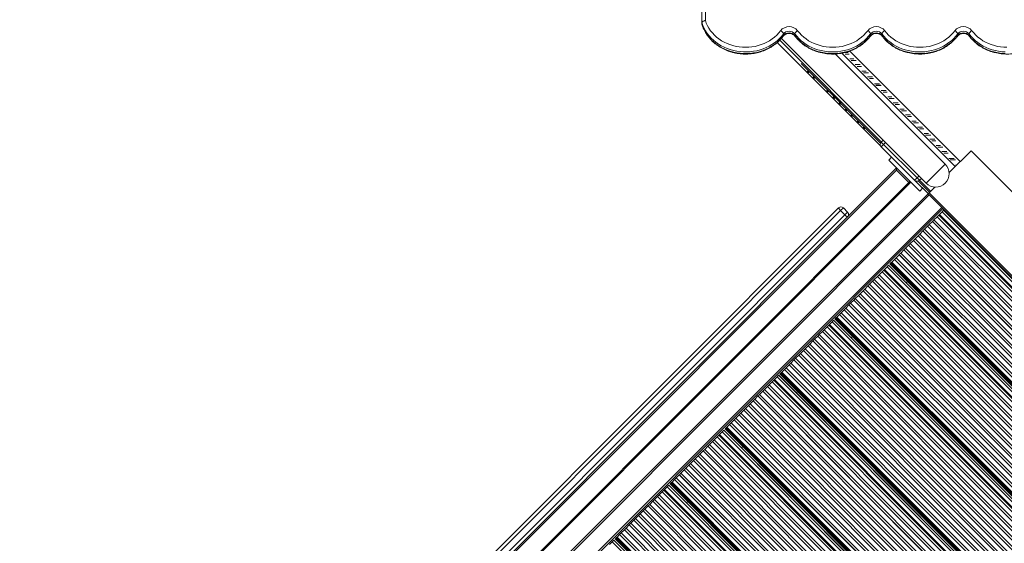
# Model space of a CAD drawing. Units: millimetres. Extents: x -23164 to -9358, y -4067 to 5569.
# Drawn here: x -17525 to -16068, y 496 to 1271 of the extents above; entities that cross this region are included whole.
import ezdxf

# ---------------------------------------------------------------- set-up
doc = ezdxf.new("R2010")
doc.units = ezdxf.units.MM

msp = doc.modelspace()

# ---------------------------------------------------------------- linework, layer by layer
at = {"color": 7, "linetype": 'Continuous', "lineweight": 15}
for p, q in [((-16510.194, 2654.921), (-16510.194, 1269.245)), ((-16515.194, 1266.186), (-16515.194, 2652.98)), ((-16515.194, 1266.186), (-16515.194, 1263.686)), ((-16515.194, 1263.686), (-16515.075, 1263.348)), ((-16397.549, 1242.894), (-16183.376, 1028.72)), ((-16394.614, 1249.448), (-16394.614, 1246.948)), ((-16377.773, 1249.448), (-16377.773, 1246.948)), ((-16265.614, 1249.448), (-16265.614, 1246.948)), ((-16248.773, 1249.448), (-16248.773, 1246.948)), ((-16136.614, 1249.448), (-16136.614, 1246.948)), ((-16119.773, 1249.448), (-16119.773, 1246.948)), ((-16250.644, 1083.507), (-16403.711, 1236.701)), ((-16155.091, 1057.005), (-16317.924, 1219.838)), ((-16250.89, 1087.997), (-16368.379, 1205.584)), ((-16356.938, 1192.011), (-16359.522, 1194.597)), ((-16348.401, 1183.467), (-16350.985, 1186.053)), ((-16252.319, 1175.532), (-16259.821, 1175.532)), ((-16257.821, 1173.532), (-16250.319, 1173.532)), ((-16257.571, 1173.282), (-16250.069, 1173.282)), ((-16256.864, 1173.282), (-16257.114, 1173.532)), ((-16328.168, 1163.217), (-16330.752, 1165.803)), ((-16318.72, 1153.761), (-16321.304, 1156.347)), ((-16310.183, 1145.217), (-16312.767, 1147.803)), ((-16300.735, 1135.761), (-16303.319, 1138.347)), ((-16292.198, 1127.217), (-16294.782, 1129.803)), ((-16282.75, 1117.761), (-16285.334, 1120.347)), ((-16274.213, 1109.217), (-16276.796, 1111.803)), ((-16249.844, 1089.532), (-16247.015, 1092.36)), ((-16249.844, 1089.532), (-16246.308, 1085.996)), ((-16246.308, 1085.996), (-16249.844, 1082.461)), ((-16200.346, 1032.963), (-16249.844, 1082.461)), ((-16246.308, 1085.996), (-16196.811, 1036.499)), ((-16234.434, 1067.051), (-16238.677, 1062.808)), ((-16142.069, 1065.282), (-16149.571, 1065.282)), ((-16149.287, 1044.329), (-16116.86, 1076.756)), ((-15459.357, 419.253), (-16116.86, 1076.756)), ((-16299.558, 978.698), (-16227.075, 1051.182)), ((-16216.086, 1040.217), (-16238.677, 1062.808)), ((-16227.075, 1051.182), (-16227.063, 1051.194)), ((-16147.571, 1063.282), (-16140.069, 1063.282)), ((-16147.321, 1063.032), (-16139.819, 1063.032)), ((-16146.614, 1063.032), (-16146.864, 1063.282)), ((-16208.866, 1029.793), (-16227.25, 1048.178)), ((-16192.849, 1016.98), (-16216.086, 1040.217)), ((-16196.811, 1036.499), (-16200.346, 1032.963)), ((-16196.811, 1036.499), (-16193.275, 1032.963)), ((-16193.275, 1032.963), (-16190.447, 1035.792)), ((-16207.264, 1028.567), (-17505.502, -269.672)), ((-16207.264, 1031.395), (-16208.866, 1029.793)), ((-16205.862, 1029.968), (-16207.264, 1028.567)), ((-16205.849, 1029.981), (-16205.862, 1029.968)), ((-16188.606, 1021.223), (-16200.346, 1032.963)), ((-16180.406, 1013.21), (-16199.404, 1032.224)), ((-16178.285, 1015.331), (-16194.842, 1031.902)), ((-16192.849, 1016.98), (-16188.606, 1021.223)), ((-16179.085, 1014.531), (-16170.7, 1022.916)), ((-17484.395, -290.779), (-16180.5, 1013.116)), ((-16180.5, 1013.116), (-16179.085, 1014.531)), ((-16180.464, 1013.081), (-16180.5, 1013.116)), ((-16178.732, 1011.349), (-16180.464, 1013.081)), ((-15521.582, 357.027), (-16179.085, 1014.531)), ((-16160.347, 992.964), (-16178.732, 1011.349)), ((-16901.821, 403.306), (-16312.993, 992.133)), ((-16305.922, 992.133), (-16309.919, 988.136)), ((-16305.922, 992.133), (-16299.558, 985.769)), ((-16158.615, 991.232), (-16160.347, 992.964)), ((-15544.775, 377.392), (-16158.615, 991.232)), ((-17461.647, -311.871), (-16158.579, 991.196)), ((-16309.919, 988.136), (-16898.747, 399.309)), ((-16892.383, 392.945), (-16303.555, 981.772)), ((-16299.558, 978.698), (-16888.386, 389.871)), ((-16309.919, 988.136), (-16303.555, 981.772)), ((-16303.555, 981.772), (-16299.558, 985.769)), ((-16167.151, 979.089), (-16171.729, 974.511)), ((-16167.14, 979.1), (-16167.151, 979.089)), ((-16167.151, 979.089), (-15555.15, 367.088)), ((-16164.715, 981.525), (-16167.14, 979.1)), ((-16167.14, 979.1), (-15555.139, 367.099)), ((-16163.7, 982.54), (-16164.715, 981.525)), ((-16164.715, 981.525), (-15552.714, 369.524)), ((-16159.806, 986.434), (-16163.7, 982.54)), ((-16163.7, 982.54), (-15551.699, 370.539)), ((-16157.569, 988.671), (-16159.806, 986.434)), ((-16159.806, 986.434), (-15547.805, 374.433)), ((-16157.541, 988.699), (-16157.569, 988.671)), ((-16157.569, 988.671), (-15545.568, 376.67)), ((-15545.54, 376.698), (-16157.541, 988.699)), ((-16181.179, 965.061), (-16185.757, 960.483)), ((-16181.168, 965.072), (-16181.179, 965.061)), ((-16181.179, 965.061), (-15569.178, 353.06)), ((-16178.743, 967.497), (-16181.168, 965.072)), ((-16181.168, 965.072), (-15569.167, 353.071)), ((-16174.165, 972.075), (-16178.743, 967.497)), ((-16178.743, 967.497), (-15566.742, 355.496)), ((-16174.154, 972.086), (-16174.165, 972.075)), ((-16174.165, 972.075), (-15562.164, 360.074)), ((-16171.729, 974.511), (-16174.154, 972.086)), ((-16174.154, 972.086), (-15562.153, 360.085)), ((-16171.729, 974.511), (-15559.728, 362.51)), ((-16131.378, 962.536), (-16130.649, 963.265)), ((-16195.208, 951.032), (-16199.786, 946.454)), ((-16195.197, 951.043), (-16195.208, 951.032)), ((-16195.208, 951.032), (-15583.207, 339.031)), ((-16192.772, 953.468), (-16195.197, 951.043)), ((-16195.197, 951.043), (-15583.196, 339.042)), ((-16188.194, 958.046), (-16192.772, 953.468)), ((-16192.772, 953.468), (-15580.771, 341.467)), ((-16188.182, 958.058), (-16188.194, 958.046)), ((-16188.194, 958.046), (-15576.193, 346.045)), ((-16185.757, 960.483), (-16188.182, 958.058)), ((-16188.182, 958.058), (-15576.181, 346.057)), ((-16185.757, 960.483), (-15573.756, 348.482)), ((-16209.236, 937.004), (-16213.814, 932.426)), ((-16209.225, 937.015), (-16209.236, 937.004)), ((-16209.236, 937.004), (-15597.235, 325.003)), ((-16206.8, 939.44), (-16209.225, 937.015)), ((-16209.225, 937.015), (-15597.224, 325.014)), ((-16202.222, 944.018), (-16206.8, 939.44)), ((-16206.8, 939.44), (-15594.799, 327.439)), ((-16202.211, 944.029), (-16202.222, 944.018)), ((-16202.222, 944.018), (-15590.221, 332.017)), ((-16199.786, 946.454), (-16202.211, 944.029)), ((-16202.211, 944.029), (-15590.21, 332.028)), ((-16199.786, 946.454), (-15587.785, 334.453)), ((-16227.843, 918.397), (-16230.268, 915.972)), ((-16223.265, 922.975), (-16227.843, 918.397)), ((-16227.843, 918.397), (-15615.842, 306.396)), ((-16223.253, 922.986), (-16223.265, 922.975)), ((-16223.265, 922.975), (-15611.264, 310.974)), ((-16220.828, 925.411), (-16223.253, 922.986)), ((-16223.253, 922.986), (-15611.253, 310.986)), ((-16216.251, 929.989), (-16220.828, 925.411)), ((-16220.828, 925.411), (-15608.828, 313.411)), ((-16216.239, 930.001), (-16216.251, 929.989)), ((-16216.251, 929.989), (-15604.25, 317.988)), ((-16213.814, 932.426), (-16216.239, 930.001)), ((-16216.239, 930.001), (-15604.238, 318)), ((-16213.814, 932.426), (-15601.813, 320.425)), ((-16241.171, 905.069), (-16245.065, 901.175)), ((-16238.934, 907.306), (-16241.171, 905.069)), ((-16241.171, 905.069), (-15629.17, 293.068)), ((-16238.906, 907.334), (-16238.934, 907.306)), ((-16238.934, 907.306), (-15626.933, 295.305)), ((-15626.905, 295.333), (-16238.906, 907.334)), ((-15626.905, 295.333), (-16238.906, 907.334)), ((-16236.029, 910.21), (-16236.991, 909.249)), ((-16236.991, 909.249), (-15624.99, 297.248)), ((-16234.952, 911.288), (-16236.029, 910.21)), ((-15624.029, 298.21), (-16236.029, 910.21)), ((-16234.117, 912.123), (-16234.952, 911.288)), ((-16234.952, 911.288), (-15622.951, 299.287)), ((-16230.279, 915.961), (-16234.117, 912.123)), ((-15622.116, 300.122), (-16234.117, 912.123)), ((-16230.268, 915.972), (-16230.279, 915.961)), ((-16230.279, 915.961), (-15618.278, 303.96)), ((-16230.268, 915.972), (-15618.267, 303.971)), ((-16255.53, 890.71), (-16260.108, 886.132)), ((-16255.519, 890.721), (-16255.53, 890.71)), ((-16255.53, 890.71), (-15643.529, 278.709)), ((-16253.094, 893.146), (-16255.519, 890.721)), ((-16255.519, 890.721), (-15643.518, 278.72)), ((-16248.516, 897.724), (-16253.094, 893.146)), ((-16253.094, 893.146), (-15641.093, 281.145)), ((-16248.505, 897.735), (-16248.516, 897.724)), ((-16248.516, 897.724), (-15636.515, 285.723)), ((-16246.08, 900.16), (-16248.505, 897.735)), ((-16248.505, 897.735), (-15636.504, 285.734)), ((-16245.065, 901.175), (-16246.08, 900.16)), ((-16246.08, 900.16), (-15634.079, 288.159)), ((-16245.065, 901.175), (-15633.064, 289.174)), ((-16269.559, 876.681), (-16274.137, 872.103)), ((-16269.547, 876.692), (-16269.559, 876.681)), ((-16269.559, 876.681), (-15657.558, 264.68)), ((-16267.122, 879.117), (-16269.547, 876.692)), ((-16269.547, 876.692), (-15657.547, 264.692)), ((-16262.544, 883.695), (-16267.122, 879.117)), ((-16267.122, 879.117), (-15655.122, 267.117)), ((-16262.533, 883.707), (-16262.544, 883.695)), ((-16262.544, 883.695), (-15650.544, 271.694)), ((-16260.108, 886.132), (-16262.533, 883.707)), ((-16262.533, 883.707), (-15650.532, 271.706)), ((-16260.108, 886.132), (-15648.107, 274.131)), ((-16212.743, 881.171), (-16210.828, 883.086)), ((-16283.587, 862.653), (-16288.165, 858.075)), ((-16283.576, 862.664), (-16283.587, 862.653)), ((-16283.587, 862.653), (-15671.586, 250.652)), ((-16281.151, 865.089), (-16283.576, 862.664)), ((-16283.576, 862.664), (-15671.575, 250.663)), ((-16276.573, 869.667), (-16281.151, 865.089)), ((-16281.151, 865.089), (-15669.15, 253.088)), ((-16276.562, 869.678), (-16276.573, 869.667)), ((-16276.573, 869.667), (-15664.572, 257.666)), ((-16274.137, 872.103), (-16276.562, 869.678)), ((-16276.562, 869.678), (-15664.561, 257.677)), ((-16274.137, 872.103), (-15662.136, 260.102)), ((-16297.616, 848.624), (-16302.194, 844.046)), ((-16297.604, 848.636), (-16297.616, 848.624)), ((-16297.616, 848.624), (-15685.615, 236.623)), ((-16295.179, 851.06), (-16297.604, 848.636)), ((-16297.604, 848.636), (-15685.603, 236.635)), ((-16290.601, 855.638), (-16295.179, 851.06)), ((-16295.179, 851.06), (-15683.178, 239.06)), ((-16290.59, 855.65), (-16290.601, 855.638)), ((-16290.601, 855.638), (-15678.601, 243.638)), ((-16288.165, 858.075), (-16290.59, 855.65)), ((-16290.59, 855.65), (-15678.589, 243.649)), ((-16288.165, 858.075), (-15676.164, 246.074)), ((-16311.644, 834.596), (-16315.482, 830.758)), ((-16311.633, 834.607), (-16311.644, 834.596)), ((-16311.644, 834.596), (-15699.643, 222.595)), ((-16309.208, 837.032), (-16311.633, 834.607)), ((-16311.633, 834.607), (-15699.632, 222.606)), ((-16304.63, 841.61), (-16309.208, 837.032)), ((-16309.208, 837.032), (-15697.207, 225.031)), ((-16304.619, 841.621), (-16304.63, 841.61)), ((-16304.63, 841.61), (-15692.629, 229.609)), ((-16302.194, 844.046), (-16304.619, 841.621)), ((-16304.619, 841.621), (-15692.618, 229.62)), ((-16302.194, 844.046), (-15690.193, 232.045)), ((-16329.881, 816.359), (-16334.459, 811.781)), ((-16329.87, 816.37), (-16329.881, 816.359)), ((-16329.881, 816.359), (-15717.88, 204.358)), ((-16327.445, 818.795), (-16329.87, 816.37)), ((-16329.87, 816.37), (-15717.869, 204.369)), ((-16326.43, 819.81), (-16327.445, 818.795)), ((-16327.445, 818.795), (-15715.444, 206.794)), ((-16322.536, 823.704), (-16326.43, 819.81)), ((-16326.43, 819.81), (-15714.429, 207.809)), ((-16320.299, 825.94), (-16322.536, 823.704)), ((-16322.536, 823.704), (-15710.535, 211.703)), ((-16320.271, 825.969), (-16320.299, 825.94)), ((-16320.299, 825.94), (-15708.299, 213.94)), ((-15708.27, 213.968), (-16320.271, 825.969)), ((-15708.27, 213.968), (-16320.271, 825.969)), ((-15708.27, 213.968), (-16320.271, 825.969)), ((-16317.395, 828.845), (-16318.356, 827.884)), ((-16318.356, 827.884), (-15706.355, 215.883)), ((-16318.356, 827.884), (-15706.355, 215.883)), ((-16316.317, 829.923), (-16317.395, 828.845)), ((-15705.394, 216.844), (-16317.395, 828.845)), ((-16315.482, 830.758), (-16316.317, 829.923)), ((-16316.317, 829.923), (-15704.316, 217.922)), ((-15703.481, 218.757), (-16315.482, 830.758)), ((-16343.91, 802.33), (-16348.488, 797.752)), ((-16343.898, 802.342), (-16343.91, 802.33)), ((-16343.91, 802.33), (-15731.909, 190.329)), ((-16341.473, 804.767), (-16343.898, 802.342)), ((-16343.898, 802.342), (-15731.897, 190.341)), ((-16336.895, 809.344), (-16341.473, 804.767)), ((-16341.473, 804.767), (-15729.472, 192.766)), ((-16336.884, 809.356), (-16336.895, 809.344)), ((-16336.895, 809.344), (-15724.895, 197.344)), ((-16334.459, 811.781), (-16336.884, 809.356)), ((-16336.884, 809.356), (-15724.883, 197.355)), ((-16334.459, 811.781), (-15722.458, 199.78)), ((-16357.938, 788.302), (-16362.516, 783.724)), ((-16357.927, 788.313), (-16357.938, 788.302)), ((-16357.938, 788.302), (-15745.937, 176.301)), ((-16355.502, 790.738), (-16357.927, 788.313)), ((-16357.927, 788.313), (-15745.926, 176.312)), ((-16350.924, 795.316), (-16355.502, 790.738)), ((-16355.502, 790.738), (-15743.501, 178.737)), ((-16350.913, 795.327), (-16350.924, 795.316)), ((-16350.924, 795.316), (-15738.923, 183.315)), ((-16348.488, 797.752), (-16350.913, 795.327)), ((-16350.913, 795.327), (-15738.912, 183.326)), ((-16348.488, 797.752), (-15736.487, 185.751)), ((-16294.108, 799.806), (-16292.193, 801.721)), ((-16371.967, 774.273), (-16376.545, 769.695)), ((-16371.955, 774.285), (-16371.967, 774.273)), ((-16371.967, 774.273), (-15759.966, 162.272)), ((-16369.53, 776.71), (-16371.955, 774.285)), ((-16371.955, 774.285), (-15759.954, 162.284)), ((-16364.952, 781.288), (-16369.53, 776.71)), ((-16369.53, 776.71), (-15757.529, 164.709)), ((-16364.941, 781.299), (-16364.952, 781.288)), ((-16364.952, 781.288), (-15752.951, 169.287)), ((-16362.516, 783.724), (-16364.941, 781.299)), ((-16364.941, 781.299), (-15752.94, 169.298)), ((-16362.516, 783.724), (-15750.515, 171.723)), ((-16385.995, 760.245), (-16390.573, 755.667)), ((-16385.984, 760.256), (-16385.995, 760.245)), ((-16385.995, 760.245), (-15773.994, 148.244)), ((-16383.559, 762.681), (-16385.984, 760.256)), ((-16385.984, 760.256), (-15773.983, 148.255)), ((-16378.981, 767.259), (-16383.559, 762.681)), ((-16383.559, 762.681), (-15771.558, 150.68)), ((-16378.97, 767.27), (-16378.981, 767.259)), ((-16378.981, 767.259), (-15766.98, 155.258)), ((-16376.545, 769.695), (-16378.97, 767.27)), ((-16378.97, 767.27), (-15766.969, 155.269)), ((-16376.545, 769.695), (-15764.544, 157.694)), ((-16401.665, 744.575), (-16403.901, 742.339)), ((-16401.636, 744.604), (-16401.665, 744.575)), ((-16401.665, 744.575), (-15789.664, 132.574)), ((-15789.635, 132.603), (-16401.636, 744.604)), ((-15789.635, 132.603), (-16401.636, 744.604)), ((-15789.635, 132.603), (-16401.636, 744.604)), ((-15789.635, 132.603), (-16401.636, 744.604)), ((-16398.76, 747.48), (-16399.721, 746.519)), ((-16399.721, 746.519), (-15787.72, 134.518)), ((-16399.721, 746.519), (-15787.72, 134.518)), ((-16399.721, 746.519), (-15787.72, 134.518)), ((-16397.682, 748.558), (-16398.76, 747.48)), ((-15786.759, 135.479), (-16398.76, 747.48)), ((-16396.847, 749.393), (-16397.682, 748.558)), ((-16397.682, 748.558), (-15785.681, 136.557)), ((-16393.009, 753.231), (-16396.847, 749.393)), ((-15784.846, 137.392), (-16396.847, 749.393)), ((-16392.998, 753.242), (-16393.009, 753.231)), ((-16393.009, 753.231), (-15781.008, 141.23)), ((-16390.573, 755.667), (-16392.998, 753.242)), ((-16392.998, 753.242), (-15780.997, 141.241)), ((-16390.573, 755.667), (-15778.572, 143.666)), ((-16415.824, 730.416), (-16418.249, 727.991)), ((-16411.246, 734.994), (-16415.824, 730.416)), ((-16415.824, 730.416), (-15803.823, 118.415)), ((-16411.235, 735.005), (-16411.246, 734.994)), ((-16411.246, 734.994), (-15799.245, 122.993)), ((-16408.81, 737.43), (-16411.235, 735.005)), ((-16411.235, 735.005), (-15799.234, 123.004)), ((-16407.795, 738.445), (-16408.81, 737.43)), ((-16408.81, 737.43), (-15796.809, 125.429)), ((-16403.901, 742.339), (-16407.795, 738.445)), ((-16407.795, 738.445), (-15795.794, 126.444)), ((-16403.901, 742.339), (-15791.9, 130.338)), ((-16429.853, 716.387), (-16432.278, 713.962)), ((-16425.275, 720.965), (-16429.853, 716.387)), ((-16429.853, 716.387), (-15817.852, 104.386)), ((-16425.264, 720.976), (-16425.275, 720.965)), ((-16425.275, 720.965), (-15813.274, 108.964)), ((-16422.839, 723.401), (-16425.264, 720.976)), ((-16425.264, 720.976), (-15813.263, 108.975)), ((-16418.261, 727.979), (-16422.839, 723.401)), ((-16422.839, 723.401), (-15810.838, 111.4)), ((-16418.249, 727.991), (-16418.261, 727.979)), ((-16418.261, 727.979), (-15806.26, 115.978)), ((-16418.249, 727.991), (-15806.248, 115.99)), ((-16375.473, 718.441), (-16373.558, 720.356)), ((-16446.318, 699.922), (-16450.896, 695.344)), ((-16446.306, 699.934), (-16446.318, 699.922)), ((-16446.318, 699.922), (-15834.317, 87.921)), ((-16443.881, 702.359), (-16446.306, 699.934)), ((-16446.306, 699.934), (-15834.305, 87.933)), ((-16439.303, 706.937), (-16443.881, 702.359)), ((-16443.881, 702.359), (-15831.88, 90.358)), ((-16439.292, 706.948), (-16439.303, 706.937)), ((-16439.303, 706.937), (-15827.302, 94.936)), ((-16436.867, 709.373), (-16439.292, 706.948)), ((-16439.292, 706.948), (-15827.291, 94.947)), ((-16432.289, 713.951), (-16436.867, 709.373)), ((-16436.867, 709.373), (-15824.866, 97.372)), ((-16432.278, 713.962), (-16432.289, 713.951)), ((-16432.289, 713.951), (-15820.288, 101.95)), ((-16432.278, 713.962), (-15820.277, 101.961)), ((-16460.346, 685.894), (-16464.924, 681.316)), ((-16460.335, 685.905), (-16460.346, 685.894)), ((-16460.346, 685.894), (-15848.345, 73.893)), ((-16457.91, 688.33), (-16460.335, 685.905)), ((-16460.335, 685.905), (-15848.334, 73.904)), ((-16453.332, 692.908), (-16457.91, 688.33)), ((-16457.91, 688.33), (-15845.909, 76.329)), ((-16453.321, 692.919), (-16453.332, 692.908)), ((-16453.332, 692.908), (-15841.331, 80.907)), ((-16450.896, 695.344), (-16453.321, 692.919)), ((-16453.321, 692.919), (-15841.32, 80.918)), ((-16450.896, 695.344), (-15838.895, 83.343)), ((-16474.375, 671.865), (-16478.212, 668.027)), ((-16474.363, 671.877), (-16474.375, 671.865)), ((-16474.375, 671.865), (-15862.374, 59.864)), ((-16471.938, 674.302), (-16474.363, 671.877)), ((-16474.363, 671.877), (-15862.362, 59.876)), ((-16467.36, 678.88), (-16471.938, 674.302)), ((-16471.938, 674.302), (-15859.937, 62.301)), ((-16467.349, 678.891), (-16467.36, 678.88)), ((-16467.36, 678.88), (-15855.359, 66.879)), ((-16464.924, 681.316), (-16467.349, 678.891)), ((-16467.349, 678.891), (-15855.348, 66.89)), ((-16464.924, 681.316), (-15852.923, 69.315)), ((-16490.175, 656.065), (-16492.6, 653.64)), ((-16489.16, 657.079), (-16490.175, 656.065)), ((-16490.175, 656.065), (-15878.174, 44.064)), ((-16485.267, 660.973), (-16489.16, 657.079)), ((-16489.16, 657.079), (-15877.16, 45.079)), ((-16483.03, 663.21), (-16485.267, 660.973)), ((-16485.267, 660.973), (-15873.266, 48.972)), ((-16483.001, 663.238), (-16483.03, 663.21)), ((-16483.03, 663.21), (-15871.029, 51.209)), ((-15871.001, 51.238), (-16483.001, 663.238)), ((-15871.001, 51.238), (-16483.001, 663.238)), ((-15871.001, 51.238), (-16483.001, 663.238)), ((-15871.001, 51.238), (-16483.001, 663.238)), ((-15871.001, 51.238), (-16483.001, 663.238)), ((-16480.125, 666.115), (-16481.086, 665.154)), ((-16481.086, 665.154), (-15869.085, 53.153)), ((-16481.086, 665.154), (-15869.085, 53.153)), ((-16481.086, 665.154), (-15869.085, 53.153)), ((-16481.086, 665.154), (-15869.085, 53.153)), ((-16479.047, 667.193), (-16480.125, 666.115)), ((-15868.124, 54.114), (-16480.125, 666.115)), ((-16478.212, 668.027), (-16479.047, 667.193)), ((-16479.047, 667.193), (-15867.046, 55.192)), ((-15866.212, 56.027), (-16478.212, 668.027)), ((-16504.204, 642.036), (-16506.629, 639.611)), ((-16499.626, 646.614), (-16504.204, 642.036)), ((-16504.204, 642.036), (-15892.203, 30.035)), ((-16499.615, 646.625), (-16499.626, 646.614)), ((-16499.626, 646.614), (-15887.625, 34.613)), ((-16497.19, 649.05), (-16499.615, 646.625)), ((-16499.615, 646.625), (-15887.614, 34.624)), ((-16492.612, 653.628), (-16497.19, 649.05)), ((-16497.19, 649.05), (-15885.189, 37.049)), ((-16492.6, 653.64), (-16492.612, 653.628)), ((-16492.612, 653.628), (-15880.611, 41.627)), ((-16492.6, 653.64), (-15880.599, 41.639)), ((-16518.232, 628.008), (-16520.657, 625.583)), ((-16513.654, 632.586), (-16518.232, 628.008)), ((-16518.232, 628.008), (-15906.231, 16.007)), ((-16513.643, 632.597), (-16513.654, 632.586)), ((-16513.654, 632.586), (-15901.653, 20.585)), ((-16511.218, 635.022), (-16513.643, 632.597)), ((-16513.643, 632.597), (-15901.642, 20.596)), ((-16506.64, 639.6), (-16511.218, 635.022)), ((-16511.218, 635.022), (-15899.217, 23.021)), ((-16506.629, 639.611), (-16506.64, 639.6)), ((-16506.64, 639.6), (-15894.639, 27.599)), ((-16506.629, 639.611), (-15894.628, 27.61)), ((-16456.838, 637.076), (-16454.923, 638.991)), ((-16532.261, 613.979), (-16534.686, 611.554)), ((-16527.683, 618.557), (-16532.261, 613.979)), ((-16532.261, 613.979), (-15920.26, 1.978)), ((-16527.671, 618.568), (-16527.683, 618.557)), ((-16527.683, 618.557), (-15915.682, 6.556)), ((-16525.246, 620.993), (-16527.671, 618.568)), ((-16527.671, 618.568), (-15915.671, 6.568)), ((-16520.669, 625.571), (-16525.246, 620.993)), ((-16525.246, 620.993), (-15913.246, 8.993)), ((-16520.657, 625.583), (-16520.669, 625.571)), ((-16520.669, 625.571), (-15908.668, 13.57)), ((-16520.657, 625.583), (-15908.656, 13.582)), ((-16546.289, 599.951), (-16548.714, 597.526)), ((-16541.711, 604.529), (-16546.289, 599.951)), ((-16546.289, 599.951), (-15934.288, -12.05)), ((-16541.7, 604.54), (-16541.711, 604.529)), ((-16541.711, 604.529), (-15929.71, -7.472)), ((-16539.275, 606.965), (-16541.7, 604.54)), ((-16541.7, 604.54), (-15929.699, -7.461)), ((-16534.697, 611.543), (-16539.275, 606.965)), ((-16539.275, 606.965), (-15927.274, -5.036)), ((-16534.686, 611.554), (-16534.697, 611.543)), ((-16534.697, 611.543), (-15922.696, -0.458)), ((-16534.686, 611.554), (-15922.685, -0.447)), ((-16561.49, 584.75), (-16562.452, 583.788)), ((-16562.452, 583.788), (-15950.451, -28.213)), ((-16562.452, 583.788), (-15950.451, -28.213)), ((-16562.452, 583.788), (-15950.451, -28.213)), ((-16562.452, 583.788), (-15950.451, -28.213)), ((-16562.452, 583.788), (-15950.451, -28.213)), ((-16560.413, 585.827), (-16561.49, 584.75)), ((-15949.489, -27.251), (-16561.49, 584.75)), ((-16559.578, 586.662), (-16560.413, 585.827)), ((-16560.413, 585.827), (-15948.412, -26.174)), ((-16555.74, 590.5), (-16559.578, 586.662)), ((-15947.577, -25.339), (-16559.578, 586.662)), ((-16555.728, 590.511), (-16555.74, 590.5)), ((-16555.74, 590.5), (-15943.739, -21.501)), ((-16553.303, 592.936), (-16555.728, 590.511)), ((-16555.728, 590.511), (-15943.728, -21.489)), ((-16548.725, 597.514), (-16553.303, 592.936)), ((-16553.303, 592.936), (-15941.303, -19.064)), ((-16548.714, 597.526), (-16548.725, 597.514)), ((-16548.725, 597.514), (-15936.725, -14.486)), ((-16548.714, 597.526), (-15936.713, -14.475)), ((-16573.977, 572.263), (-16578.555, 567.685)), ((-16573.965, 572.274), (-16573.977, 572.263)), ((-16573.977, 572.263), (-15961.976, -39.738)), ((-16571.54, 574.699), (-16573.965, 572.274)), ((-16573.965, 572.274), (-15961.965, -39.726)), ((-16570.526, 575.714), (-16571.54, 574.699)), ((-16571.54, 574.699), (-15959.54, -37.301)), ((-16566.632, 579.608), (-16570.526, 575.714)), ((-16570.526, 575.714), (-15958.525, -36.287)), ((-16564.395, 581.845), (-16566.632, 579.608)), ((-16566.632, 579.608), (-15954.631, -32.393)), ((-16564.367, 581.873), (-16564.395, 581.845)), ((-16564.395, 581.845), (-15952.394, -30.156)), ((-15952.366, -30.128), (-16564.367, 581.873)), ((-15952.366, -30.128), (-16564.367, 581.873)), ((-15952.366, -30.128), (-16564.367, 581.873)), ((-15952.366, -30.128), (-16564.367, 581.873)), ((-15952.366, -30.128), (-16564.367, 581.873)), ((-15952.366, -30.128), (-16564.367, 581.873)), ((-16588.005, 558.235), (-16592.583, 553.657)), ((-16587.994, 558.246), (-16588.005, 558.235)), ((-16588.005, 558.235), (-15976.004, -53.766)), ((-16585.569, 560.671), (-16587.994, 558.246)), ((-16587.994, 558.246), (-15975.993, -53.755)), ((-16580.991, 565.249), (-16585.569, 560.671)), ((-16585.569, 560.671), (-15973.568, -51.33)), ((-16580.98, 565.26), (-16580.991, 565.249)), ((-16580.991, 565.249), (-15968.99, -46.752)), ((-16578.555, 567.685), (-16580.98, 565.26)), ((-16580.98, 565.26), (-15968.979, -46.741)), ((-16578.555, 567.685), (-15966.554, -44.316)), ((-16538.204, 555.71), (-16536.289, 557.625)), ((-16606.612, 539.628), (-16609.037, 537.203)), ((-16602.034, 544.206), (-16606.612, 539.628)), ((-16606.612, 539.628), (-15994.611, -72.373)), ((-16602.022, 544.217), (-16602.034, 544.206)), ((-16602.034, 544.206), (-15990.033, -67.795)), ((-16599.597, 546.642), (-16602.022, 544.217)), ((-16602.022, 544.217), (-15990.021, -67.783)), ((-16595.019, 551.22), (-16599.597, 546.642)), ((-16599.597, 546.642), (-15987.596, -65.358)), ((-16595.008, 551.232), (-16595.019, 551.22)), ((-16595.019, 551.22), (-15983.019, -60.78)), ((-16592.583, 553.657), (-16595.008, 551.232)), ((-16595.008, 551.232), (-15983.007, -60.769)), ((-16592.583, 553.657), (-15980.582, -58.344)), ((-16620.64, 525.6), (-16623.065, 523.175)), ((-16616.062, 530.178), (-16620.64, 525.6)), ((-16620.64, 525.6), (-16008.639, -86.401)), ((-16616.051, 530.189), (-16616.062, 530.178)), ((-16616.062, 530.178), (-16004.061, -81.823)), ((-16613.626, 532.614), (-16616.051, 530.189)), ((-16616.051, 530.189), (-16004.05, -81.812)), ((-16609.048, 537.192), (-16613.626, 532.614)), ((-16613.626, 532.614), (-16001.625, -79.387)), ((-16609.037, 537.203), (-16609.048, 537.192)), ((-16609.048, 537.192), (-15997.047, -74.809)), ((-16609.037, 537.203), (-15997.036, -74.798)), ((-16634.669, 511.571), (-16637.094, 509.146)), ((-16630.091, 516.149), (-16634.669, 511.571)), ((-16634.669, 511.571), (-16022.668, -100.43)), ((-16630.079, 516.161), (-16630.091, 516.149)), ((-16630.091, 516.149), (-16018.09, -95.852)), ((-16627.654, 518.586), (-16630.079, 516.161)), ((-16630.079, 516.161), (-16018.078, -95.84)), ((-16623.076, 523.163), (-16627.654, 518.586)), ((-16627.654, 518.586), (-16015.653, -93.415)), ((-16623.065, 523.175), (-16623.076, 523.163)), ((-16623.076, 523.163), (-16011.075, -88.837)), ((-16623.065, 523.175), (-16011.064, -88.826)), ((-16647.997, 498.243), (-16651.891, 494.349)), ((-16645.76, 500.48), (-16647.997, 498.243)), ((-16647.997, 498.243), (-16035.996, -113.758)), ((-16645.732, 500.508), (-16645.76, 500.48)), ((-16645.76, 500.48), (-16033.759, -111.521)), ((-16033.731, -111.493), (-16645.732, 500.508)), ((-16033.731, -111.493), (-16645.732, 500.508)), ((-16033.731, -111.493), (-16645.732, 500.508)), ((-16033.731, -111.493), (-16645.732, 500.508)), ((-16033.731, -111.493), (-16645.732, 500.508)), ((-16033.731, -111.493), (-16645.732, 500.508)), ((-16033.731, -111.493), (-16645.732, 500.508)), ((-16642.855, 503.385), (-16643.817, 502.423)), ((-16643.817, 502.423), (-16031.816, -109.578)), ((-16643.817, 502.423), (-16031.816, -109.578)), ((-16643.817, 502.423), (-16031.816, -109.578)), ((-16643.817, 502.423), (-16031.816, -109.578)), ((-16643.817, 502.423), (-16031.816, -109.578)), ((-16643.817, 502.423), (-16031.816, -109.578)), ((-16641.778, 504.462), (-16642.855, 503.385)), ((-16030.854, -108.616), (-16642.855, 503.385)), ((-16640.943, 505.297), (-16641.778, 504.462)), ((-16641.778, 504.462), (-16029.777, -107.539)), ((-16637.105, 509.135), (-16640.943, 505.297)), ((-16028.942, -106.704), (-16640.943, 505.297)), ((-16637.094, 509.146), (-16637.105, 509.135)), ((-16637.105, 509.135), (-16025.104, -102.866)), ((-16637.094, 509.146), (-16025.093, -102.855))]:
    msp.add_line(p, q, dxfattribs=at)
at = {"color": 8, "linetype": 'Continuous', "lineweight": 15}
for p, q in [((-16400.139, 1240.093), (-16249.711, 1089.664)), ((-16140.367, 1053.249), (-16308.08, 1220.963)), ((-16297.061, 1219.467), (-16303.389, 1219.467)), ((-16303.024, 1222.053), (-16298.84, 1222.053)), ((-16296.52, 1212.597), (-16290.191, 1212.597)), ((-16296.264, 1224.167), (-16132.856, 1060.76)), ((-16286.798, 1210.011), (-16294.3, 1210.011)), ((-16288.342, 1204.053), (-16280.84, 1204.053)), ((-16279.061, 1201.467), (-16285.389, 1201.467)), ((-16278.52, 1194.597), (-16272.191, 1194.597)), ((-16268.798, 1192.011), (-16276.3, 1192.011)), ((-16270.342, 1186.053), (-16262.84, 1186.053)), ((-16261.061, 1183.467), (-16267.389, 1183.467)), ((-16250.092, 1165.803), (-16242.59, 1165.803)), ((-16240.811, 1163.217), (-16247.139, 1163.217)), ((-16240.27, 1156.347), (-16233.941, 1156.347)), ((-16230.548, 1153.761), (-16238.05, 1153.761)), ((-16232.092, 1147.803), (-16224.59, 1147.803)), ((-16222.811, 1145.217), (-16229.139, 1145.217)), ((-16222.27, 1138.347), (-16215.941, 1138.347)), ((-16212.548, 1135.761), (-16220.05, 1135.761)), ((-16214.092, 1129.803), (-16206.59, 1129.803)), ((-16204.811, 1127.217), (-16211.139, 1127.217)), ((-16204.27, 1120.347), (-16197.941, 1120.347)), ((-16194.548, 1117.761), (-16202.05, 1117.761)), ((-16196.092, 1111.803), (-16188.59, 1111.803)), ((-16186.811, 1109.217), (-16193.139, 1109.217)), ((-16262.636, 1099.761), (-16262.644, 1099.761)), ((-16256.691, 1093.803), (-16256.678, 1093.803)), ((-16186.27, 1102.347), (-16179.941, 1102.347)), ((-16176.548, 1099.761), (-16184.05, 1099.761)), ((-16178.092, 1093.803), (-16170.59, 1093.803)), ((-16246.308, 1085.996), (-16243.48, 1088.825)), ((-16168.811, 1091.217), (-16175.139, 1091.217)), ((-16168.27, 1084.347), (-16161.941, 1084.347)), ((-16158.548, 1081.761), (-16166.05, 1081.761)), ((-16160.092, 1075.803), (-16152.59, 1075.803)), ((-16150.811, 1073.217), (-16157.139, 1073.217)), ((-16155.091, 1057.005), (-16183.376, 1028.72)), ((-16139.842, 1055.553), (-16138.063, 1055.553)), ((-16227.25, 1048.178), (-17525.301, -249.873)), ((-16196.811, 1036.499), (-16193.982, 1039.327)), ((-17506.917, -268.258), (-16208.866, 1029.793)), ((-16193.142, 1033.096), (-16176.831, 1016.785)), ((-16188.386, 1025.511), (-16188.456, 1025.511)), ((-17482.627, -292.547), (-16178.732, 1011.349)), ((-16182.503, 1019.553), (-16182.428, 1019.553)), ((-17464.243, -310.932), (-16160.347, 992.964))]:
    msp.add_line(p, q, dxfattribs=at)
at = {"color": 7, "linetype": 'Continuous', "lineweight": 15, "flags": 128}
for points in [[(-16510.194, 1269.245), (-16508.79, 1265.323), (-16507.042, 1261.505), (-16504.96, 1257.816), (-16502.557, 1254.276), (-16499.847, 1250.906), (-16496.845, 1247.727), (-16493.57, 1244.758), (-16490.041, 1242.015), (-16486.278, 1239.516), (-16482.305, 1237.275), (-16478.145, 1235.305), (-16473.821, 1233.618), (-16469.361, 1232.223), (-16464.791, 1231.131), (-16460.136, 1230.345), (-16455.426, 1229.873), (-16450.688, 1229.715), (-16445.95, 1229.873), (-16441.239, 1230.347), (-16436.585, 1231.133), (-16432.015, 1232.226), (-16427.555, 1233.621), (-16423.232, 1235.309), (-16419.072, 1237.28), (-16415.099, 1239.522), (-16411.338, 1242.022), (-16407.809, 1244.765), (-16404.534, 1247.735), (-16401.533, 1250.914), (-16398.824, 1254.284)], [(-16394.614, 1249.448), (-16397.457, 1245.904), (-16400.598, 1242.554), (-16404.02, 1239.417), (-16407.702, 1236.51), (-16411.626, 1233.85), (-16415.768, 1231.451), (-16420.106, 1229.327), (-16424.615, 1227.49), (-16429.27, 1225.95), (-16434.045, 1224.716), (-16438.913, 1223.794), (-16443.846, 1223.19), (-16448.819, 1222.908), (-16453.801, 1222.948), (-16458.767, 1223.31), (-16463.687, 1223.993), (-16468.534, 1224.993), (-16473.282, 1226.303), (-16477.903, 1227.918), (-16482.372, 1229.827), (-16486.664, 1232.02), (-16490.754, 1234.485), (-16494.62, 1237.208), (-16498.24, 1240.173), (-16501.594, 1243.365), (-16504.663, 1246.764), (-16507.429, 1250.353), (-16509.879, 1254.111), (-16511.997, 1258.018), (-16513.772, 1262.05), (-16515.194, 1266.186)], [(-16515.194, 1263.686), (-16513.772, 1259.55), (-16511.997, 1255.518), (-16509.879, 1251.611), (-16507.429, 1247.853), (-16504.663, 1244.264), (-16501.594, 1240.865), (-16498.24, 1237.673), (-16494.62, 1234.708), (-16490.754, 1231.985), (-16486.664, 1229.52), (-16482.372, 1227.327), (-16477.903, 1225.418), (-16473.282, 1223.803), (-16468.534, 1222.493), (-16463.687, 1221.493), (-16458.767, 1220.81), (-16453.801, 1220.448), (-16448.819, 1220.408), (-16443.846, 1220.69), (-16438.913, 1221.294), (-16434.045, 1222.216), (-16429.27, 1223.45), (-16424.615, 1224.99), (-16420.106, 1226.827), (-16415.768, 1228.951), (-16411.626, 1231.35), (-16407.702, 1234.01), (-16404.02, 1236.917), (-16400.598, 1240.054), (-16397.457, 1243.404), (-16394.614, 1246.948)], [(-16373.563, 1254.284), (-16370.853, 1250.914), (-16367.852, 1247.734), (-16364.577, 1244.764), (-16361.048, 1242.021), (-16357.286, 1239.521), (-16353.313, 1237.279), (-16349.152, 1235.308), (-16344.829, 1233.62), (-16340.368, 1232.225), (-16335.797, 1231.132), (-16331.143, 1230.346), (-16326.432, 1229.873), (-16321.694, 1229.715), (-16316.955, 1229.873), (-16312.244, 1230.346), (-16307.59, 1231.132), (-16303.019, 1232.225), (-16298.558, 1233.62), (-16294.235, 1235.308), (-16290.074, 1237.279), (-16286.101, 1239.521), (-16282.339, 1242.021), (-16278.81, 1244.764), (-16275.535, 1247.734), (-16272.534, 1250.914), (-16269.824, 1254.284)], [(-16244.563, 1254.284), (-16241.853, 1250.914), (-16238.852, 1247.734), (-16235.577, 1244.764), (-16232.048, 1242.021), (-16228.286, 1239.521), (-16224.313, 1237.279), (-16220.152, 1235.308), (-16215.829, 1233.62), (-16211.368, 1232.225), (-16206.797, 1231.132), (-16202.143, 1230.346), (-16197.432, 1229.873), (-16192.694, 1229.715), (-16187.955, 1229.873), (-16183.244, 1230.346), (-16178.59, 1231.132), (-16174.019, 1232.225), (-16169.558, 1233.62), (-16165.235, 1235.308), (-16161.074, 1237.279), (-16157.101, 1239.521), (-16153.339, 1242.021), (-16149.81, 1244.764), (-16146.535, 1247.734), (-16143.534, 1250.914), (-16140.824, 1254.284)], [(-16115.563, 1254.284), (-16112.853, 1250.914), (-16109.852, 1247.734), (-16106.577, 1244.764), (-16103.048, 1242.021), (-16099.286, 1239.521), (-16095.313, 1237.279), (-16091.152, 1235.308), (-16086.829, 1233.62), (-16082.368, 1232.225), (-16077.797, 1231.132), (-16073.143, 1230.346), (-16068.432, 1229.873), (-16063.694, 1229.715)], [(-16265.614, 1249.448), (-16268.429, 1245.936), (-16271.538, 1242.614), (-16274.922, 1239.5), (-16278.563, 1236.613), (-16282.441, 1233.966), (-16286.535, 1231.576), (-16290.822, 1229.455), (-16295.279, 1227.615), (-16299.881, 1226.066), (-16304.602, 1224.816), (-16309.418, 1223.873), (-16314.301, 1223.241), (-16319.225, 1222.924), (-16324.162, 1222.924), (-16329.086, 1223.241), (-16333.969, 1223.873), (-16338.785, 1224.816), (-16343.506, 1226.066), (-16348.108, 1227.615), (-16352.565, 1229.455), (-16356.852, 1231.576), (-16360.946, 1233.966), (-16364.824, 1236.613), (-16368.465, 1239.5), (-16371.849, 1242.614), (-16374.958, 1245.936), (-16377.773, 1249.448)], [(-16377.773, 1246.948), (-16374.958, 1243.436), (-16371.849, 1240.114), (-16368.465, 1237), (-16364.824, 1234.113), (-16360.946, 1231.466), (-16356.852, 1229.076), (-16352.565, 1226.955), (-16348.108, 1225.115), (-16343.506, 1223.566), (-16338.785, 1222.316), (-16333.969, 1221.373), (-16329.086, 1220.741), (-16324.162, 1220.424), (-16319.225, 1220.424), (-16314.301, 1220.741), (-16309.418, 1221.373), (-16304.602, 1222.316), (-16299.881, 1223.566), (-16295.279, 1225.115), (-16290.822, 1226.955), (-16286.535, 1229.076), (-16282.441, 1231.466), (-16278.563, 1234.113), (-16274.922, 1237), (-16271.538, 1240.114), (-16268.429, 1243.436), (-16265.614, 1246.948)], [(-16136.614, 1249.448), (-16139.429, 1245.936), (-16142.538, 1242.614), (-16145.922, 1239.5), (-16149.563, 1236.613), (-16153.441, 1233.966), (-16157.535, 1231.576), (-16161.822, 1229.455), (-16166.279, 1227.615), (-16170.881, 1226.066), (-16175.602, 1224.816), (-16180.418, 1223.873), (-16185.301, 1223.241), (-16190.225, 1222.924), (-16195.162, 1222.924), (-16200.086, 1223.241), (-16204.969, 1223.873), (-16209.785, 1224.816), (-16214.506, 1226.066), (-16219.108, 1227.615), (-16223.565, 1229.455), (-16227.852, 1231.576), (-16231.946, 1233.966), (-16235.824, 1236.613), (-16239.465, 1239.5), (-16242.849, 1242.614), (-16245.958, 1245.936), (-16248.773, 1249.448)], [(-16248.773, 1246.948), (-16245.958, 1243.436), (-16242.849, 1240.114), (-16239.465, 1237), (-16235.824, 1234.113), (-16231.946, 1231.466), (-16227.852, 1229.076), (-16223.565, 1226.955), (-16219.108, 1225.115), (-16214.506, 1223.566), (-16209.785, 1222.316), (-16204.969, 1221.373), (-16200.086, 1220.741), (-16195.162, 1220.424), (-16190.225, 1220.424), (-16185.301, 1220.741), (-16180.418, 1221.373), (-16175.602, 1222.316), (-16170.881, 1223.566), (-16166.279, 1225.115), (-16161.822, 1226.955), (-16157.535, 1229.076), (-16153.441, 1231.466), (-16149.563, 1234.113), (-16145.922, 1237), (-16142.538, 1240.114), (-16139.429, 1243.436), (-16136.614, 1246.948)], [(-16066.162, 1222.924), (-16071.086, 1223.241), (-16075.969, 1223.873), (-16080.785, 1224.816), (-16085.506, 1226.066), (-16090.108, 1227.615), (-16094.565, 1229.455), (-16098.852, 1231.576), (-16102.946, 1233.966), (-16106.824, 1236.613), (-16110.465, 1239.5), (-16113.849, 1242.614), (-16116.958, 1245.936), (-16119.773, 1249.448)], [(-16119.773, 1246.948), (-16116.958, 1243.436), (-16113.849, 1240.114), (-16110.465, 1237), (-16106.824, 1234.113), (-16102.946, 1231.466), (-16098.852, 1229.076), (-16094.565, 1226.955), (-16090.108, 1225.115), (-16085.506, 1223.566), (-16080.785, 1222.316), (-16075.969, 1221.373), (-16071.086, 1220.741), (-16066.162, 1220.424)], [(-16309.919, 988.136), (-16310.6, 988.835), (-16311.237, 989.524), (-16311.806, 990.178), (-16312.284, 990.771), (-16312.654, 991.281), (-16312.901, 991.688), (-16313.016, 991.975), (-16312.993, 992.133)], [(-16299.558, 978.698), (-16299.716, 978.676), (-16300.004, 978.791), (-16300.411, 979.038), (-16300.92, 979.408), (-16301.513, 979.886), (-16302.167, 980.454), (-16302.857, 981.091), (-16303.555, 981.772)]]:
    msp.add_lwpolyline(points, dxfattribs=at)
at = {"color": 8, "linetype": 'Continuous', "lineweight": 15, "flags": 128}
for points in [[(-16394.614, 1246.948), (-16394.694, 1246.505), (-16394.805, 1246.31)], [(-16377.773, 1246.948), (-16377.693, 1246.505), (-16377.582, 1246.31)], [(-16265.614, 1246.948), (-16265.694, 1246.505), (-16265.805, 1246.31)], [(-16248.582, 1246.31), (-16248.693, 1246.505), (-16248.773, 1246.948)], [(-16136.805, 1246.31), (-16136.694, 1246.505), (-16136.614, 1246.948)], [(-16119.582, 1246.31), (-16119.693, 1246.505), (-16119.773, 1246.948)]]:
    msp.add_lwpolyline(points, dxfattribs=at)
at = {"color": 7, "linetype": 'Continuous', "lineweight": 15}
for centre, radius, start, end in [((-16386.194, 1244.15), 16.193, 38.742658, 141.257342), ((-16401.9, 1247.355), 7.581, 16.026482, 66.057449), ((-16370.487, 1247.355), 7.581, 113.942551, 163.973518), ((-16257.194, 1244.15), 16.193, 38.742658, 141.257342), ((-16272.9, 1247.355), 7.581, 16.026482, 66.057449), ((-16241.487, 1247.355), 7.581, 113.942551, 163.973518), ((-16128.194, 1244.15), 16.193, 38.742658, 141.257342), ((-16143.9, 1247.355), 7.581, 16.026482, 66.057449), ((-16112.487, 1247.355), 7.581, 113.942551, 163.973518), ((-16386.194, 1242.723), 10.776, 38.615988, 141.384012), ((-16386.194, 1240.223), 10.776, 38.615988, 141.384012), ((-16257.194, 1242.723), 10.776, 38.615988, 141.384012), ((-16257.194, 1240.223), 10.776, 38.615988, 141.384012), ((-16128.194, 1242.723), 10.776, 38.615988, 141.384012), ((-16128.194, 1240.223), 10.776, 38.615988, 141.384012), ((-16246.308, 1085.996), 5, 135, 225), ((-16169.234, 1042.863), 20, 225, 45), ((-16205.716, 1032.249), 3.994, 217.936055, 247.195278), ((-16208.678, 1029.981), 2, 315, 45), ((-16196.811, 1036.499), 5, 225, 315), ((-16309.458, 988.598), 5, 45, 135), ((-16303.094, 982.234), 5, 315, 45)]:
    msp.add_arc(centre, radius, start, end, dxfattribs=at)
for centre, major_axis, start_param, end_param in [((-16227.063, 1048.366), (0, -2.822), 3.20819879, 4.77899511), ((-16208.678, 1029.981), (2.822, 0), 5.52065597, 6.21657917)]:
    msp.add_ellipse(centre, major_axis=major_axis, ratio=0.06670481, start_param=start_param, end_param=end_param, dxfattribs=at)
for points, knots in [([(-16510.194, 1269.245), (-16510.203, 1269.244), (-16510.584, 1269.2), (-16511.524, 1269.038), (-16512.923, 1268.589), (-16514.178, 1267.88), (-16515.03, 1267.042), (-16515.139, 1266.471), (-16515.194, 1266.186)], [0, 0, 0, 0, 0.00353844, 0.14692492, 0.36176829, 0.57499558, 0.78748503, 1, 1, 1, 1]), ([(-16515.129, 1263.33), (-16514.997, 1262.883), (-16514.479, 1261.138), (-16513.353, 1258.151), (-16511.649, 1254.417), (-16509.646, 1250.797), (-16507.365, 1247.306), (-16504.814, 1243.96), (-16502.006, 1240.775), (-16498.952, 1237.767), (-16495.668, 1234.95), (-16492.169, 1232.337), (-16488.472, 1229.942), (-16484.594, 1227.776), (-16480.555, 1225.849), (-16476.372, 1224.17), (-16472.067, 1222.748), (-16467.659, 1221.589), (-16463.171, 1220.699), (-16458.622, 1220.083), (-16454.035, 1219.742), (-16449.432, 1219.679), (-16444.835, 1219.894), (-16440.264, 1220.387), (-16435.743, 1221.154), (-16431.292, 1222.193), (-16426.933, 1223.5), (-16422.686, 1225.066), (-16418.573, 1226.887), (-16414.612, 1228.953), (-16410.824, 1231.254), (-16407.225, 1233.78), (-16403.835, 1236.518), (-16400.669, 1239.455), (-16397.797, 1242.521), (-16395.897, 1244.846), (-16394.953, 1246.111), (-16394.804, 1246.31)], [0, 0, 0, 0, 0.0102044, 0.03979752, 0.06941053, 0.09905502, 0.12873407, 0.15844911, 0.18820005, 0.21798553, 0.24780321, 0.27765008, 0.30752279, 0.33741786, 0.36733192, 0.39726184, 0.42720484, 0.4571585, 0.48712079, 0.51709002, 0.54706481, 0.57704401, 0.60702661, 0.63701141, 0.66699734, 0.69698323, 0.7269677, 0.75694901, 0.78692505, 0.81689326, 0.84685063, 0.87679367, 0.90671854, 0.93662109, 0.9664971, 0.99471539, 1, 1, 1, 1]), ([(-16394.804, 1246.31), (-16394.673, 1246.479), (-16394.241, 1247.035), (-16393.328, 1247.905), (-16391.988, 1248.821), (-16390.467, 1249.535), (-16388.819, 1250.025), (-16387.092, 1250.275), (-16385.341, 1250.278), (-16383.622, 1250.036), (-16381.99, 1249.56), (-16380.492, 1248.871), (-16379.178, 1247.996), (-16378.219, 1247.117), (-16377.755, 1246.529), (-16377.583, 1246.31)], [0, 0, 0, 0, 0.03766637, 0.123974813, 0.20887454, 0.292498349, 0.375388857, 0.457860672, 0.540080644, 0.622143592, 0.704109828, 0.786099584, 0.868326531, 0.951159915, 1, 1, 1, 1]), ([(-16377.583, 1246.31), (-16377.119, 1245.698), (-16375.806, 1243.968), (-16373.443, 1241.245), (-16370.427, 1238.207), (-16367.176, 1235.361), (-16363.709, 1232.717), (-16360.041, 1230.288), (-16356.189, 1228.087), (-16352.172, 1226.123), (-16348.01, 1224.406), (-16343.722, 1222.945), (-16339.328, 1221.746), (-16334.851, 1220.816), (-16330.31, 1220.158), (-16325.727, 1219.775), (-16321.125, 1219.671), (-16316.525, 1219.844), (-16311.95, 1220.295), (-16307.419, 1221.021), (-16302.956, 1222.02), (-16298.582, 1223.286), (-16294.317, 1224.814), (-16290.183, 1226.597), (-16286.198, 1228.627), (-16282.382, 1230.893), (-16278.754, 1233.385), (-16275.331, 1236.092), (-16272.13, 1239), (-16269.169, 1242.097), (-16267.108, 1244.571), (-16266.034, 1246.003), (-16265.804, 1246.31)], [0, 0, 0, 0, 0.01889769, 0.05340557, 0.08794024, 0.12251271, 0.15711961, 0.19175706, 0.22642105, 0.26110763, 0.29581314, 0.33053426, 0.36526814, 0.40001236, 0.4347649, 0.46952411, 0.50428861, 0.53905723, 0.57382862, 0.6086015, 0.64337457, 0.67814624, 0.71291458, 0.74767721, 0.78243125, 0.81717326, 0.85189931, 0.88660497, 0.92128549, 0.95593598, 0.99055165, 1, 1, 1, 1]), ([(-16265.804, 1246.31), (-16265.673, 1246.479), (-16265.241, 1247.035), (-16264.328, 1247.905), (-16262.988, 1248.821), (-16261.467, 1249.535), (-16259.819, 1250.025), (-16258.092, 1250.275), (-16256.341, 1250.278), (-16254.622, 1250.036), (-16252.99, 1249.56), (-16251.492, 1248.871), (-16250.178, 1247.996), (-16249.219, 1247.117), (-16248.755, 1246.529), (-16248.583, 1246.31)], [0, 0, 0, 0, 0.03766637, 0.12397481, 0.20887454, 0.29249835, 0.37538886, 0.45786067, 0.54008064, 0.62214359, 0.70410983, 0.78609958, 0.86832653, 0.95115992, 1, 1, 1, 1]), ([(-16248.583, 1246.31), (-16248.119, 1245.698), (-16246.806, 1243.968), (-16244.443, 1241.245), (-16241.427, 1238.207), (-16238.176, 1235.361), (-16234.709, 1232.717), (-16231.041, 1230.288), (-16227.189, 1228.087), (-16223.172, 1226.123), (-16219.01, 1224.406), (-16214.722, 1222.945), (-16210.328, 1221.746), (-16205.851, 1220.816), (-16201.31, 1220.158), (-16196.727, 1219.775), (-16192.125, 1219.671), (-16187.525, 1219.844), (-16182.95, 1220.295), (-16178.419, 1221.021), (-16173.956, 1222.02), (-16169.582, 1223.286), (-16165.317, 1224.814), (-16161.183, 1226.597), (-16157.198, 1228.627), (-16153.382, 1230.893), (-16149.754, 1233.385), (-16146.331, 1236.092), (-16143.13, 1239), (-16140.169, 1242.097), (-16138.108, 1244.571), (-16137.034, 1246.003), (-16136.804, 1246.31)], [0, 0, 0, 0, 0.01889769, 0.05340557, 0.08794024, 0.12251271, 0.15711961, 0.19175706, 0.22642105, 0.26110763, 0.29581314, 0.33053426, 0.36526814, 0.40001236, 0.4347649, 0.46952411, 0.50428861, 0.53905723, 0.57382862, 0.6086015, 0.64337457, 0.67814624, 0.71291458, 0.74767721, 0.78243125, 0.81717326, 0.85189931, 0.88660497, 0.92128549, 0.95593598, 0.99055165, 1, 1, 1, 1]), ([(-16136.804, 1246.31), (-16136.673, 1246.479), (-16136.241, 1247.035), (-16135.328, 1247.905), (-16133.988, 1248.821), (-16132.467, 1249.535), (-16130.819, 1250.025), (-16129.092, 1250.275), (-16127.341, 1250.278), (-16125.622, 1250.036), (-16123.99, 1249.56), (-16122.492, 1248.871), (-16121.178, 1247.996), (-16120.219, 1247.117), (-16119.755, 1246.529), (-16119.583, 1246.31)], [0, 0, 0, 0, 0.03766637, 0.12397481, 0.20887454, 0.29249835, 0.37538886, 0.45786067, 0.54008064, 0.62214359, 0.70410983, 0.78609958, 0.86832653, 0.95115992, 1, 1, 1, 1]), ([(-16119.583, 1246.31), (-16119.119, 1245.698), (-16117.806, 1243.968), (-16115.443, 1241.245), (-16112.427, 1238.207), (-16109.176, 1235.361), (-16105.709, 1232.717), (-16102.041, 1230.288), (-16098.189, 1228.087), (-16094.172, 1226.123), (-16090.01, 1224.406), (-16085.722, 1222.945), (-16081.328, 1221.746), (-16076.851, 1220.816), (-16072.31, 1220.158), (-16067.727, 1219.775), (-16063.125, 1219.671), (-16058.525, 1219.844), (-16053.95, 1220.295), (-16049.419, 1221.021), (-16044.956, 1222.02), (-16040.582, 1223.286), (-16036.317, 1224.814), (-16032.183, 1226.597), (-16028.198, 1228.627), (-16024.382, 1230.893), (-16020.754, 1233.385), (-16017.331, 1236.092), (-16014.13, 1239), (-16011.169, 1242.097), (-16009.108, 1244.571), (-16008.034, 1246.003), (-16007.804, 1246.31)], [0, 0, 0, 0, 0.01889769, 0.05340557, 0.08794024, 0.12251271, 0.15711961, 0.19175706, 0.22642105, 0.26110763, 0.29581314, 0.33053426, 0.36526814, 0.40001236, 0.4347649, 0.46952411, 0.50428861, 0.53905723, 0.57382862, 0.6086015, 0.64337457, 0.67814624, 0.71291458, 0.74767721, 0.78243125, 0.81717326, 0.85189931, 0.88660497, 0.92128549, 0.95593598, 0.99055165, 1, 1, 1, 1])]:
    msp.add_open_spline(points, degree=3, knots=knots, dxfattribs=at)

doc.saveas('drawing.dxf')
